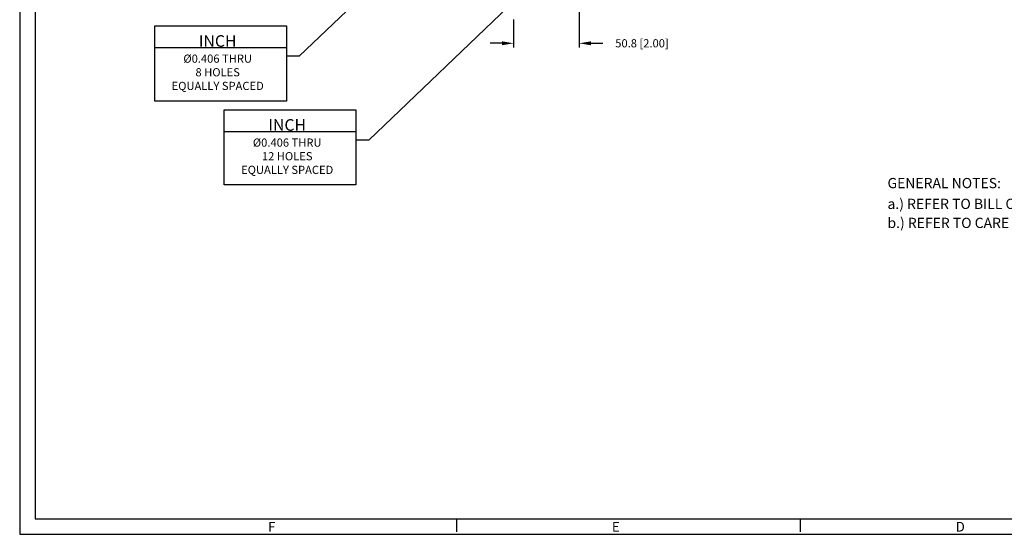
# Model space of a CAD drawing. Units: inches. Extents: x 0 to 1682, y 0 to 1188.
# Drawn here: x 0 to 764, y 0 to 399 of the extents above; entities that cross this region are included whole.
import ezdxf

# ---------------------------------------------------------------- set-up
doc = ezdxf.new("R2010")
doc.units = ezdxf.units.IN
doc.header["$MEASUREMENT"] = 0
doc.layers.add('001-MAT', color=4, linetype='Continuous')
doc.layers.add('DIM', color=2, linetype='Continuous')
doc.styles.add('Title Block', font='txt.shx')
doc.dimstyles.get("Standard").update_dxf_attribs({"dimtxt": 0.18, "dimasz": 0.18, "dimexe": 0.18, "dimexo": 0.0625, "dimgap": 0.09, "dimtad": 0, "dimtih": 1, "dimtoh": 1, "dimdec": 4, "dimzin": 0, "dimdsep": 46, "dimtxsty": 'Standard', "dimcen": 0.09, "dimadec": 0, "dimazin": 0, "dimtfac": 1, "dimtdec": 4, "dimtofl": 0, "dimtmove": 0, "dimatfit": 3, "dimfxl": 0, "dimtolj": 1, "dimtzin": 0, "dimarcsym": 0})

# ---------------------------------------------------------------- blocks, each defined once
blk = doc.blocks.new('*D21')
at = {"layer": 'Defpoints', "color": 0}
for p in [(433.97, 525.05), (383.17, 402.83), (433.97, 381.09)]:
    blk.add_point(p, dxfattribs=at)
at = {"layer": 'DIM'}
for p, q in [((433.97, 521.88), (433.97, 377.92)), ((383.17, 399.66), (383.17, 377.92)), ((374.03, 381.09), (364.88, 381.09)), ((443.12, 381.09), (452.26, 381.09))]:
    blk.add_line(p, q, dxfattribs=at)
for points in [[(374.03, 382.62), (374.03, 379.57), (383.17, 381.09)], [(443.12, 382.62), (443.12, 379.57), (433.97, 381.09)]]:
    blk.add_solid(points, dxfattribs=at)
at = {"layer": 'DIM', "insert": (482.76, 381.09), "char_height": 6.35, "attachment_point": 5}
blk.add_mtext('\\A1;50.8 [2.00]', dxfattribs=at)

msp = doc.modelspace()

# ---------------------------------------------------------------- linework, layer by layer
at = {"layer": '001-MAT', "color": 4, "linetype": 'Continuous'}
for p, q in [((339.04, 2), (339.04, 12)), ((605.74, 2), (605.74, 12))]:
    msp.add_line(p, q, dxfattribs=at)
at = {"layer": '001-MAT', "color": 1}
msp.add_lwpolyline([(0, 0), (1682, 0), (1682, 1188), (0, 1188)], close=True, dxfattribs=at)
at = {"layer": '001-MAT', "color": 4}
msp.add_lwpolyline([(12, 12), (1670, 12), (1670, 1176), (12, 1176)], close=True, dxfattribs=at)
at = {"layer": 'DIM'}
for p, q in [((104.7118, 336.297), (104.7118, 394.6423)), ((104.7118, 394.6423), (206.908, 394.6423)), ((206.908, 394.6423), (206.908, 336.297)), ((206.908, 377.5192), (104.7118, 377.5192)), ((206.908, 336.297), (104.7118, 336.297)), ((158.6418, 329.4848), (260.838, 329.4848)), ((158.6418, 271.1395), (158.6418, 329.4848)), ((260.838, 329.4848), (260.838, 271.1395)), ((260.838, 312.3617), (158.6418, 312.3617)), ((260.838, 271.1395), (158.6418, 271.1395))]:
    msp.add_line(p, q, dxfattribs=at)

# ---------------------------------------------------------------- texts
at = {"layer": '001-MAT', "color": 3, "linetype": 'Continuous', "style": 'Title Block'}
for s, p in [('F', (192.6649, 2.0607)), ('E', (459.3649, 2.0607)), ('D', (726.0649, 2.0607))]:
    msp.add_text(s, height=7.62, dxfattribs=at).set_placement(p)
at = {"layer": 'DIM'}
for s, p in [('%%UGENERAL NOTES:%%U', (673.1956, 268.6189)), ('a.) REFER TO BILL OF MATERIAL WHEN ORDERING PARTS.', (673.1956, 252.5011)), ('b.) REFER TO CARE & OPERATION MANUAL FOR ADDITIONAL INFO.', (673.1956, 237.7444))]:
    msp.add_text(s, height=7.9375, dxfattribs=at).set_placement(p)
at = {"layer": 'DIM', "char_height": 9, "attachment_point": 5}
for s, insert in [('\\A1;INCH\\P\\H6.35;%%C0.406 THRU\\P8 HOLES\\PEQUALLY SPACED', (153.5883, 366.1038)), ('INCH\\P\\H6.35;%%C0.406 THRU\\P12 HOLES\\PEQUALLY SPACED', (207.5183, 300.9463))]:
    msp.add_mtext(s, dxfattribs=dict(at, insert=insert))

# ---------------------------------------------------------------- dimensions: what is measured, and where the dimension line sits
at = {"layer": 'DIM'}
dim = msp.add_linear_dim(base=(433.9712, 381.093), p1=(383.1712, 402.8325), p2=(433.9712, 525.0512), dimstyle='Standard', override={"dimscale": 50.8, "dimtxt": 0.125, "dimexe": 0.0625, "dimtih": 0, "dimtoh": 0, "dimdec": 1, "dimcen": 0, "dimclrd": 256, "dimclre": 256, "dimclrt": 256, "dimtdec": 1, "dimatfit": 1, "dimlwd": 65535, "dimlwe": 65535}, dxfattribs=at)
dim.commit()
dim.dimension.update_dxf_attribs({"geometry": '*D21', "text_midpoint": (482.7604, 381.093)})

# ---------------------------------------------------------------- leaders
at = {"layer": 'DIM', "annotation_type": 0, "has_hookline": 1, "hookline_direction": 1, "text_width": 86.7833}
for points in [[(330.8287, 480.62), (216.8155, 371.1773), (207.6715, 371.1773)], [(384.7587, 415.4625), (270.7455, 306.0198), (261.6015, 306.0198)]]:
    msp.add_leader(points, dimstyle='Standard', override={"dimscale": 50.8, "dimtxt": 0.125, "dimexe": 0.0625, "dimtih": 0, "dimtoh": 0, "dimdec": 2, "dimcen": 0, "dimtp": 0.0065, "dimtm": 0.0065, "dimtdec": 2}, dxfattribs=at)

doc.saveas('drawing.dxf')
